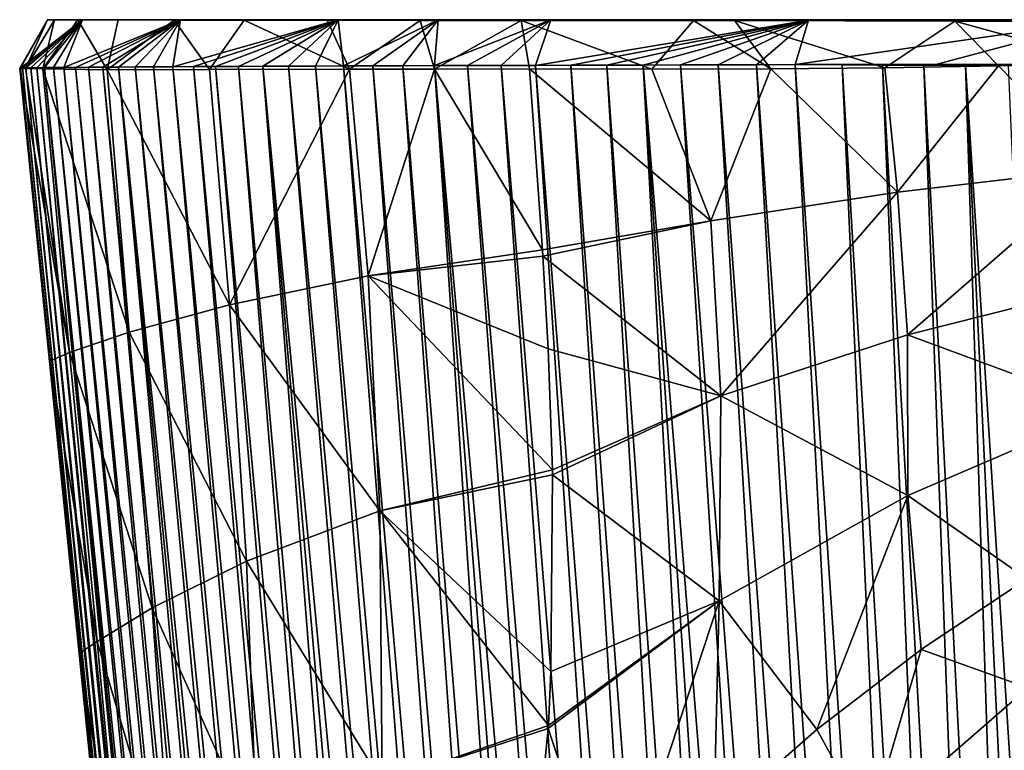
# Model space of a CAD drawing. Units: millimetres. Extents: x -200 to 110, y -111 to 131.
# Drawn here: x -26 to -11, y -26 to -14 of the extents above; entities that cross this region are included whole.
import ezdxf

# ---------------------------------------------------------------- set-up
doc = ezdxf.new("R2010")
doc.units = ezdxf.units.MM
doc.header["$LTSCALE"] = 65.185185
for name, color, linetype in [('272', 7, 'CONTINUOUS'), ('287', 7, 'CONTINUOUS'), ('289', 7, 'CONTINUOUS'), ('290', 7, 'CONTINUOUS'), ('291', 7, 'CONTINUOUS'), ('292', 7, 'CONTINUOUS'), ('300', 7, 'CONTINUOUS'), ('306', 7, 'CONTINUOUS')]:
    doc.layers.add(name, color=color, linetype=linetype)

msp = doc.modelspace()

# ---------------------------------------------------------------- linework, layer by layer
at = {"layer": '272', "color": 7, "linetype": 'Continuous'}
for points in [[(-26.001, -14.503, -0.187), (-25.896, -14.503, 2.34), (-25.97, -14.501, -0.192), (-26.001, -14.503, -0.187)], [(-25.97, -14.501, -0.192), (-25.896, -14.503, 2.34), (-25.949, -14.5, -0.163), (-25.97, -14.501, -0.192)], [(-25.949, -14.5, -0.163), (-25.896, -14.503, 2.34), (-25.583, -14.5, 4.334), (-25.949, -14.5, -0.163)], [(-25.896, -14.503, 2.34), (-25.541, -14.503, 4.876), (-25.583, -14.5, 4.334), (-25.896, -14.503, 2.34)], [(-25.583, -14.5, 4.334), (-25.541, -14.503, 4.876), (-25.093, -14.5, 6.579), (-25.583, -14.5, 4.334)], [(-25.541, -14.503, 4.876), (-24.929, -14.504, 7.395), (-25.093, -14.5, 6.579), (-25.541, -14.503, 4.876)], [(-25.093, -14.5, 6.579), (-24.929, -14.504, 7.395), (-24.404, -14.5, 8.785), (-25.093, -14.5, 6.579)], [(-24.929, -14.504, 7.395), (-24.078, -14.505, 9.818), (-24.404, -14.5, 8.785), (-24.929, -14.504, 7.395)], [(-24.404, -14.5, 8.785), (-24.078, -14.505, 9.818), (-23.521, -14.5, 10.917), (-24.404, -14.5, 8.785)], [(-24.078, -14.505, 9.818), (-23.009, -14.507, 12.115), (-23.521, -14.5, 10.917), (-24.078, -14.505, 9.818)], [(-23.521, -14.5, 10.917), (-23.009, -14.507, 12.115), (-22.445, -14.5, 12.969), (-23.521, -14.5, 10.917)], [(-23.009, -14.507, 12.115), (-21.751, -14.508, 14.253), (-22.445, -14.5, 12.969), (-23.009, -14.507, 12.115)], [(-22.445, -14.5, 12.969), (-21.751, -14.508, 14.253), (-21.173, -14.5, 14.936), (-22.445, -14.5, 12.969)], [(-21.751, -14.508, 14.253), (-20.336, -14.51, 16.209), (-21.173, -14.5, 14.936), (-21.751, -14.508, 14.253)], [(-21.173, -14.5, 14.936), (-20.336, -14.51, 16.209), (-19.731, -14.5, 16.786), (-21.173, -14.5, 14.936)], [(-20.336, -14.51, 16.209), (-18.799, -14.512, 17.972), (-19.731, -14.5, 16.786), (-20.336, -14.51, 16.209)], [(-19.731, -14.5, 16.786), (-18.799, -14.512, 17.972), (-18.141, -14.5, 18.484), (-19.731, -14.5, 16.786)], [(-18.799, -14.512, 17.972), (-16.178, -14.514, 20.364), (-18.141, -14.5, 18.484), (-18.799, -14.512, 17.972)], [(-18.141, -14.5, 18.484), (-16.178, -14.514, 20.364), (-16.412, -14.5, 20.029), (-18.141, -14.5, 18.484)], [(-16.412, -14.5, 20.029), (-16.178, -14.514, 20.364), (-14.553, -14.5, 21.407), (-16.412, -14.5, 20.029)], [(-16.178, -14.514, 20.364), (-12.567, -14.514, 22.749), (-14.553, -14.5, 21.407), (-16.178, -14.514, 20.364)], [(-12.567, -14.514, 22.749), (-16.178, -14.514, 20.364), (-15.553, -14.514, 20.846), (-12.567, -14.514, 22.749)], [(-12.198, -14.52, 22.974), (-12.567, -14.514, 22.749), (-15.553, -14.514, 20.846), (-12.198, -14.52, 22.974)], [(-14.553, -14.5, 21.407), (-12.567, -14.514, 22.749), (-12.575, -14.5, 22.616), (-14.553, -14.5, 21.407)], [(-12.575, -14.5, 22.616), (-12.567, -14.514, 22.749), (-10.469, -14.5, 23.652), (-12.575, -14.5, 22.616)], [(-12.567, -14.514, 22.749), (-8.58, -14.514, 24.521), (-10.469, -14.5, 23.652), (-12.567, -14.514, 22.749)], [(-8.58, -14.514, 24.521), (-12.567, -14.514, 22.749), (-12.198, -14.52, 22.974), (-8.58, -14.514, 24.521)], [(-8.346, -14.522, 24.637), (-8.58, -14.514, 24.521), (-12.198, -14.52, 22.974), (-8.346, -14.522, 24.637)]]:
    msp.add_3dface(points, dxfattribs=at)
at = {"layer": '287', "color": 7, "linetype": 'Continuous'}
for points in [[(-26.426, -15.238, 0.028), (-26.416, -15.237, -0.718), (-25.973, -19.694, 1.385), (-26.426, -15.238, 0.028)], [(-26.384, -15.235, -1.463), (-22.79, -50.815, 9.861), (-26.416, -15.237, -0.718), (-26.384, -15.235, -1.463)], [(-22.799, -50.92, 10.402), (-22.791, -51.028, 10.945), (-26.416, -15.237, -0.718), (-22.799, -50.92, 10.402)], [(-26.416, -15.237, -0.718), (-22.791, -51.028, 10.945), (-23.251, -46.526, 9.571), (-26.416, -15.237, -0.718)], [(-22.79, -50.815, 9.861), (-22.799, -50.92, 10.402), (-26.416, -15.237, -0.718), (-22.79, -50.815, 9.861)], [(-25.973, -19.694, 1.385), (-26.416, -15.237, -0.718), (-25.522, -24.143, 2.743), (-25.973, -19.694, 1.385)], [(-25.522, -24.143, 2.743), (-26.416, -15.237, -0.718), (-25.069, -28.602, 4.103), (-25.522, -24.143, 2.743)], [(-25.069, -28.602, 4.103), (-26.416, -15.237, -0.718), (-24.619, -33.039, 5.457), (-25.069, -28.602, 4.103)], [(-24.619, -33.039, 5.457), (-26.416, -15.237, -0.718), (-24.164, -37.523, 6.825), (-24.619, -33.039, 5.457)], [(-24.164, -37.523, 6.825), (-26.416, -15.237, -0.718), (-23.707, -42.03, 8.199), (-24.164, -37.523, 6.825)], [(-23.707, -42.03, 8.199), (-26.416, -15.237, -0.718), (-23.251, -46.526, 9.571), (-23.707, -42.03, 8.199)], [(-26.331, -15.234, -2.207), (-22.768, -50.709, 9.319), (-26.384, -15.235, -1.463), (-26.331, -15.234, -2.207)], [(-22.768, -50.709, 9.319), (-22.79, -50.815, 9.861), (-26.384, -15.235, -1.463), (-22.768, -50.709, 9.319)], [(-26.258, -15.232, -2.95), (-22.732, -50.604, 8.778), (-26.331, -15.234, -2.207), (-26.258, -15.232, -2.95)], [(-22.732, -50.604, 8.778), (-22.768, -50.709, 9.319), (-26.331, -15.234, -2.207), (-22.732, -50.604, 8.778)], [(-26.163, -15.231, -3.689), (-22.683, -50.499, 8.237), (-26.258, -15.232, -2.95), (-26.163, -15.231, -3.689)], [(-22.683, -50.499, 8.237), (-22.732, -50.604, 8.778), (-26.258, -15.232, -2.95), (-22.683, -50.499, 8.237)], [(-26.048, -15.229, -4.426), (-22.62, -50.394, 7.698), (-26.163, -15.231, -3.689), (-26.048, -15.229, -4.426)], [(-22.62, -50.394, 7.698), (-22.683, -50.499, 8.237), (-26.163, -15.231, -3.689), (-22.62, -50.394, 7.698)], [(-25.912, -15.228, -5.159), (-22.453, -50.186, 6.623), (-26.048, -15.229, -4.426), (-25.912, -15.228, -5.159)], [(-22.453, -50.186, 6.623), (-22.544, -50.29, 7.16), (-26.048, -15.229, -4.426), (-22.453, -50.186, 6.623)], [(-22.544, -50.29, 7.16), (-22.62, -50.394, 7.698), (-26.048, -15.229, -4.426), (-22.544, -50.29, 7.16)], [(-25.755, -15.226, -5.888), (-22.35, -50.082, 6.089), (-25.912, -15.228, -5.159), (-25.755, -15.226, -5.888)], [(-22.35, -50.082, 6.089), (-22.453, -50.186, 6.623), (-25.912, -15.228, -5.159), (-22.35, -50.082, 6.089)], [(-25.578, -15.225, -6.612), (-22.233, -49.979, 5.557), (-25.755, -15.226, -5.888), (-25.578, -15.225, -6.612)], [(-22.233, -49.979, 5.557), (-22.35, -50.082, 6.089), (-25.755, -15.226, -5.888), (-22.233, -49.979, 5.557)], [(-25.38, -15.223, -7.331), (-22.103, -49.876, 5.028), (-25.578, -15.225, -6.612), (-25.38, -15.223, -7.331)], [(-22.103, -49.876, 5.028), (-22.233, -49.979, 5.557), (-25.578, -15.225, -6.612), (-22.103, -49.876, 5.028)], [(-25.162, -15.222, -8.043), (-21.959, -49.774, 4.502), (-25.38, -15.223, -7.331), (-25.162, -15.222, -8.043)], [(-21.959, -49.774, 4.502), (-22.103, -49.876, 5.028), (-25.38, -15.223, -7.331), (-21.959, -49.774, 4.502)], [(-24.925, -15.22, -8.748), (-21.802, -49.673, 3.98), (-25.162, -15.222, -8.043), (-24.925, -15.22, -8.748)], [(-21.802, -49.673, 3.98), (-21.959, -49.774, 4.502), (-25.162, -15.222, -8.043), (-21.802, -49.673, 3.98)], [(-24.668, -15.219, -9.446), (-21.448, -49.474, 2.945), (-24.925, -15.22, -8.748), (-24.668, -15.219, -9.446)], [(-21.448, -49.474, 2.945), (-21.632, -49.573, 3.461), (-24.925, -15.22, -8.748), (-21.448, -49.474, 2.945)], [(-21.632, -49.573, 3.461), (-21.802, -49.673, 3.98), (-24.925, -15.22, -8.748), (-21.632, -49.573, 3.461)], [(-24.392, -15.217, -10.135), (-21.251, -49.376, 2.434), (-24.668, -15.219, -9.446), (-24.392, -15.217, -10.135)], [(-21.251, -49.376, 2.434), (-21.448, -49.474, 2.945), (-24.668, -15.219, -9.446), (-21.251, -49.376, 2.434)], [(-24.097, -15.215, -10.816), (-21.042, -49.279, 1.928), (-24.392, -15.217, -10.135), (-24.097, -15.215, -10.816)], [(-21.042, -49.279, 1.928), (-21.251, -49.376, 2.434), (-24.392, -15.217, -10.135), (-21.042, -49.279, 1.928)], [(-23.783, -15.214, -11.489), (-20.819, -49.183, 1.426), (-24.097, -15.215, -10.816), (-23.783, -15.214, -11.489)], [(-20.819, -49.183, 1.426), (-21.042, -49.279, 1.928), (-24.097, -15.215, -10.816), (-20.819, -49.183, 1.426)], [(-23.449, -15.212, -12.153), (-20.583, -49.089, 0.929), (-23.783, -15.214, -11.489), (-23.449, -15.212, -12.153)], [(-20.583, -49.089, 0.929), (-20.819, -49.183, 1.426), (-23.783, -15.214, -11.489), (-20.583, -49.089, 0.929)], [(-23.096, -15.211, -12.809), (-20.334, -48.996, 0.438), (-23.449, -15.212, -12.153), (-23.096, -15.211, -12.809)], [(-20.334, -48.996, 0.438), (-20.583, -49.089, 0.929), (-23.449, -15.212, -12.153), (-20.334, -48.996, 0.438)], [(-22.725, -15.209, -13.455), (-20.073, -48.905, -0.047), (-23.096, -15.211, -12.809), (-22.725, -15.209, -13.455)], [(-20.073, -48.905, -0.047), (-20.334, -48.996, 0.438), (-23.096, -15.211, -12.809), (-20.073, -48.905, -0.047)], [(-22.335, -15.207, -14.092), (-19.513, -48.725, -0.999), (-22.725, -15.209, -13.455), (-22.335, -15.207, -14.092)], [(-19.513, -48.725, -0.999), (-19.799, -48.814, -0.526), (-22.725, -15.209, -13.455), (-19.513, -48.725, -0.999)], [(-19.799, -48.814, -0.526), (-20.073, -48.905, -0.047), (-22.725, -15.209, -13.455), (-19.799, -48.814, -0.526)], [(-21.926, -15.206, -14.717), (-19.215, -48.637, -1.465), (-22.335, -15.207, -14.092), (-21.926, -15.206, -14.717)], [(-19.215, -48.637, -1.465), (-19.513, -48.725, -0.999), (-22.335, -15.207, -14.092), (-19.215, -48.637, -1.465)], [(-21.5, -15.204, -15.331), (-18.904, -48.551, -1.924), (-21.926, -15.206, -14.717), (-21.5, -15.204, -15.331)], [(-18.904, -48.551, -1.924), (-19.215, -48.637, -1.465), (-21.926, -15.206, -14.717), (-18.904, -48.551, -1.924)], [(-21.056, -15.203, -15.934), (-18.582, -48.465, -2.376), (-21.5, -15.204, -15.331), (-21.056, -15.203, -15.934)], [(-18.582, -48.465, -2.376), (-18.904, -48.551, -1.924), (-21.5, -15.204, -15.331), (-18.582, -48.465, -2.376)], [(-20.595, -15.201, -16.525), (-18.248, -48.382, -2.821), (-21.056, -15.203, -15.934), (-20.595, -15.201, -16.525)], [(-18.248, -48.382, -2.821), (-18.582, -48.465, -2.376), (-21.056, -15.203, -15.934), (-18.248, -48.382, -2.821)], [(-20.114, -15.199, -17.105), (-17.902, -48.3, -3.257), (-20.595, -15.201, -16.525), (-20.114, -15.199, -17.105)], [(-17.902, -48.3, -3.257), (-18.248, -48.382, -2.821), (-20.595, -15.201, -16.525), (-17.902, -48.3, -3.257)], [(-19.616, -15.198, -17.672), (-17.177, -48.141, -4.105), (-20.114, -15.199, -17.105), (-19.616, -15.198, -17.672)], [(-17.177, -48.141, -4.105), (-17.545, -48.219, -3.685), (-20.114, -15.199, -17.105), (-17.177, -48.141, -4.105)], [(-17.545, -48.219, -3.685), (-17.902, -48.3, -3.257), (-20.114, -15.199, -17.105), (-17.545, -48.219, -3.685)], [(-19.103, -15.196, -18.224), (-16.798, -48.064, -4.515), (-19.616, -15.198, -17.672), (-19.103, -15.196, -18.224)], [(-16.798, -48.064, -4.515), (-17.177, -48.141, -4.105), (-19.616, -15.198, -17.672), (-16.798, -48.064, -4.515)], [(-18.578, -15.195, -18.759), (-16.409, -47.989, -4.916), (-19.103, -15.196, -18.224), (-18.578, -15.195, -18.759)], [(-16.409, -47.989, -4.916), (-16.798, -48.064, -4.515), (-19.103, -15.196, -18.224), (-16.409, -47.989, -4.916)], [(-18.041, -15.193, -19.274), (-16.01, -47.916, -5.308), (-18.578, -15.195, -18.759), (-18.041, -15.193, -19.274)], [(-16.01, -47.916, -5.308), (-16.409, -47.989, -4.916), (-18.578, -15.195, -18.759), (-16.01, -47.916, -5.308)], [(-17.496, -15.192, -19.769), (-15.601, -47.845, -5.689), (-18.041, -15.193, -19.274), (-17.496, -15.192, -19.769)], [(-15.601, -47.845, -5.689), (-16.01, -47.916, -5.308), (-18.041, -15.193, -19.274), (-15.601, -47.845, -5.689)], [(-16.94, -15.19, -20.246), (-15.182, -47.776, -6.061), (-17.496, -15.192, -19.769), (-16.94, -15.19, -20.246)], [(-15.182, -47.776, -6.061), (-15.601, -47.845, -5.689), (-17.496, -15.192, -19.769), (-15.182, -47.776, -6.061)], [(-16.375, -15.189, -20.705), (-14.316, -47.645, -6.773), (-16.94, -15.19, -20.246), (-16.375, -15.189, -20.705)], [(-14.316, -47.645, -6.773), (-14.754, -47.709, -6.422), (-16.94, -15.19, -20.246), (-14.316, -47.645, -6.773)], [(-14.754, -47.709, -6.422), (-15.182, -47.776, -6.061), (-16.94, -15.19, -20.246), (-14.754, -47.709, -6.422)], [(-15.801, -15.187, -21.145), (-13.869, -47.582, -7.113), (-16.375, -15.189, -20.705), (-15.801, -15.187, -21.145)], [(-13.869, -47.582, -7.113), (-14.316, -47.645, -6.773), (-16.375, -15.189, -20.705), (-13.869, -47.582, -7.113)], [(-15.219, -15.186, -21.567), (-13.413, -47.521, -7.443), (-15.801, -15.187, -21.145), (-15.219, -15.186, -21.567)], [(-13.413, -47.521, -7.443), (-13.869, -47.582, -7.113), (-15.801, -15.187, -21.145), (-13.413, -47.521, -7.443)], [(-14.628, -15.184, -21.971), (-12.948, -47.462, -7.761), (-15.219, -15.186, -21.567), (-14.628, -15.184, -21.971)], [(-12.948, -47.462, -7.761), (-13.413, -47.521, -7.443), (-15.219, -15.186, -21.567), (-12.948, -47.462, -7.761)], [(-12.475, -47.406, -8.069), (-12.948, -47.462, -7.761), (-14.628, -15.184, -21.971), (-12.475, -47.406, -8.069)], [(-13.913, -15.188, -22.428), (-12.475, -47.406, -8.069), (-14.628, -15.184, -21.971), (-13.913, -15.188, -22.428)], [(-11.994, -47.351, -8.365), (-12.475, -47.406, -8.069), (-13.913, -15.188, -22.428), (-11.994, -47.351, -8.365)], [(-13.3, -15.19, -22.795), (-11.994, -47.351, -8.365), (-13.913, -15.188, -22.428), (-13.3, -15.19, -22.795)], [(-11.505, -47.299, -8.65), (-11.994, -47.351, -8.365), (-13.3, -15.19, -22.795), (-11.505, -47.299, -8.65)], [(-12.674, -15.192, -23.147), (-11.505, -47.299, -8.65), (-13.3, -15.19, -22.795), (-12.674, -15.192, -23.147)], [(-11.009, -47.249, -8.922), (-11.505, -47.299, -8.65), (-12.674, -15.192, -23.147), (-11.009, -47.249, -8.922)], [(-12.037, -15.194, -23.482), (-11.009, -47.249, -8.922), (-12.674, -15.192, -23.147), (-12.037, -15.194, -23.482)], [(-9.995, -47.157, -9.431), (-10.506, -47.202, -9.183), (-12.037, -15.194, -23.482), (-9.995, -47.157, -9.431)], [(-11.388, -15.196, -23.801), (-9.995, -47.157, -9.431), (-12.037, -15.194, -23.482), (-11.388, -15.196, -23.801)], [(-10.506, -47.202, -9.183), (-11.009, -47.249, -8.922), (-12.037, -15.194, -23.482), (-10.506, -47.202, -9.183)]]:
    msp.add_3dface(points, dxfattribs=at)
at = {"layer": '289', "color": 7, "linetype": 'Continuous'}
for points in [[(-26.001, -14.503, -0.187), (-25.97, -14.501, -0.192), (-25.949, -14.5, -0.163), (-26.001, -14.503, -0.187)], [(-26.001, -14.503, -0.187), (-25.949, -14.5, -0.163), (-25.418, -14.5, -5.212), (-26.001, -14.503, -0.187)], [(-25.471, -14.503, -5.225), (-26.001, -14.503, -0.187), (-25.418, -14.5, -5.212), (-25.471, -14.503, -5.225)], [(-23.978, -14.503, -10.057), (-25.471, -14.503, -5.225), (-23.927, -14.5, -10.048), (-23.978, -14.503, -10.057)], [(-23.927, -14.5, -10.048), (-25.471, -14.503, -5.225), (-25.418, -14.5, -5.212), (-23.927, -14.5, -10.048)], [(-21.58, -14.503, -14.505), (-23.978, -14.503, -10.057), (-23.927, -14.5, -10.048), (-21.58, -14.503, -14.505)], [(-21.527, -14.5, -14.485), (-21.58, -14.503, -14.505), (-23.927, -14.5, -10.048), (-21.527, -14.5, -14.485)], [(-20.061, -14.504, -16.542), (-21.58, -14.503, -14.505), (-21.527, -14.5, -14.485), (-20.061, -14.504, -16.542)], [(-18.301, -14.5, -18.381), (-20.061, -14.504, -16.542), (-21.527, -14.5, -14.485), (-18.301, -14.5, -18.381)], [(-18.346, -14.504, -18.427), (-20.061, -14.504, -16.542), (-18.301, -14.5, -18.381), (-18.346, -14.504, -18.427)], [(-14.427, -14.506, -21.634), (-18.346, -14.504, -18.427), (-16.415, -14.5, -20.078), (-14.427, -14.506, -21.634)], [(-16.415, -14.5, -20.078), (-18.346, -14.504, -18.427), (-18.301, -14.5, -18.381), (-16.415, -14.5, -20.078)], [(-14.367, -14.5, -21.585), (-14.427, -14.506, -21.634), (-16.415, -14.5, -20.078), (-14.367, -14.5, -21.585)], [(-9.961, -14.507, -24.021), (-14.427, -14.506, -21.634), (-12.188, -14.5, -22.882), (-9.961, -14.507, -24.021)], [(-12.188, -14.5, -22.882), (-14.427, -14.506, -21.634), (-14.367, -14.5, -21.585), (-12.188, -14.5, -22.882)], [(-9.886, -14.5, -23.963), (-9.961, -14.507, -24.021), (-12.188, -14.5, -22.882), (-9.886, -14.5, -23.963)], [(-13.913, -15.188, -22.428), (-14.628, -15.184, -21.971), (-12.49, -15.18, -23.25), (-13.913, -15.188, -22.428)], [(-13.3, -15.19, -22.795), (-13.913, -15.188, -22.428), (-12.49, -15.18, -23.25), (-13.3, -15.19, -22.795)], [(-12.674, -15.192, -23.147), (-13.3, -15.19, -22.795), (-12.49, -15.18, -23.25), (-12.674, -15.192, -23.147)], [(-12.037, -15.194, -23.482), (-12.674, -15.192, -23.147), (-12.49, -15.18, -23.25), (-12.037, -15.194, -23.482)], [(-10.177, -15.176, -24.349), (-12.037, -15.194, -23.482), (-12.49, -15.18, -23.25), (-10.177, -15.176, -24.349)], [(-11.388, -15.196, -23.801), (-12.037, -15.194, -23.482), (-10.177, -15.176, -24.349), (-11.388, -15.196, -23.801)]]:
    msp.add_3dface(points, dxfattribs=at)
at = {"layer": '290', "color": 7, "linetype": 'Continuous'}
for points in [[(-26.426, -15.238, 0.028), (-25.973, -19.694, 1.385), (-25.671, -19.563, 5.319), (-26.426, -15.238, 0.028)], [(-26.336, -15.241, 2.207), (-26.426, -15.238, 0.028), (-25.671, -19.563, 5.319), (-26.336, -15.241, 2.207)], [(-26.075, -15.246, 4.322), (-26.336, -15.241, 2.207), (-25.671, -19.563, 5.319), (-26.075, -15.246, 4.322)], [(-25.097, -15.262, 8.319), (-26.075, -15.246, 4.322), (-24.76, -19.256, 9.123), (-25.097, -15.262, 8.319)], [(-24.76, -19.256, 9.123), (-26.075, -15.246, 4.322), (-25.671, -19.563, 5.319), (-24.76, -19.256, 9.123)], [(-23.541, -15.259, 12.033), (-25.097, -15.262, 8.319), (-23.233, -18.84, 12.728), (-23.541, -15.259, 12.033)], [(-23.233, -18.84, 12.728), (-25.097, -15.262, 8.319), (-24.76, -19.256, 9.123), (-23.233, -18.84, 12.728)], [(-21.407, -15.255, 15.512), (-23.541, -15.259, 12.033), (-23.233, -18.84, 12.728), (-21.407, -15.255, 15.512)], [(-21.125, -18.398, 16.096), (-21.407, -15.255, 15.512), (-23.233, -18.84, 12.728), (-21.125, -18.398, 16.096)], [(-20.114, -15.252, 17.152), (-21.407, -15.255, 15.512), (-21.125, -18.398, 16.096), (-20.114, -15.252, 17.152)], [(-18.473, -18.003, 19.165), (-20.114, -15.252, 17.152), (-21.125, -18.398, 16.096), (-18.473, -18.003, 19.165)], [(-18.673, -15.247, 18.706), (-20.114, -15.252, 17.152), (-18.473, -18.003, 19.165), (-18.673, -15.247, 18.706)], [(-18.473, -18.003, 19.165), (-21.125, -18.398, 16.096), (-18.467, -18.098, 19.175), (-18.473, -18.003, 19.165)], [(-18.467, -18.098, 19.175), (-21.125, -18.398, 16.096), (-18.386, -19.506, 19.309), (-18.467, -18.098, 19.175)], [(-21.125, -18.398, 16.096), (-23.233, -18.84, 12.728), (-20.945, -21.972, 16.338), (-21.125, -18.398, 16.096)], [(-18.386, -19.506, 19.309), (-21.125, -18.398, 16.096), (-18.32, -21.35, 19.477), (-18.386, -19.506, 19.309)], [(-18.32, -21.35, 19.477), (-21.125, -18.398, 16.096), (-20.945, -21.972, 16.338), (-18.32, -21.35, 19.477)], [(-23.233, -18.84, 12.728), (-24.76, -19.256, 9.123), (-22.978, -22.738, 13.082), (-23.233, -18.84, 12.728)], [(-20.945, -21.972, 16.338), (-23.233, -18.84, 12.728), (-22.978, -22.738, 13.082), (-20.945, -21.972, 16.338)], [(-24.76, -19.256, 9.123), (-25.671, -19.563, 5.319), (-24.41, -23.449, 9.741), (-24.76, -19.256, 9.123)], [(-22.978, -22.738, 13.082), (-24.76, -19.256, 9.123), (-24.41, -23.449, 9.741), (-22.978, -22.738, 13.082)], [(-25.671, -19.563, 5.319), (-25.973, -19.694, 1.385), (-25.247, -23.96, 6.292), (-25.671, -19.563, 5.319)], [(-24.41, -23.449, 9.741), (-25.671, -19.563, 5.319), (-25.247, -23.96, 6.292), (-24.41, -23.449, 9.741)], [(-25.973, -19.694, 1.385), (-25.522, -24.143, 2.743), (-25.247, -23.96, 6.292), (-25.973, -19.694, 1.385)], [(-18.32, -21.35, 19.477), (-20.945, -21.972, 16.338), (-18.319, -21.425, 19.485), (-18.32, -21.35, 19.477)], [(-18.319, -21.425, 19.485), (-20.945, -21.972, 16.338), (-18.344, -24.418, 19.859), (-18.319, -21.425, 19.485)], [(-20.945, -21.972, 16.338), (-22.978, -22.738, 13.082), (-20.912, -26.105, 16.732), (-20.945, -21.972, 16.338)], [(-18.344, -24.418, 19.859), (-20.945, -21.972, 16.338), (-18.382, -25.239, 19.987), (-18.344, -24.418, 19.859)], [(-18.382, -25.239, 19.987), (-20.945, -21.972, 16.338), (-20.912, -26.105, 16.732), (-18.382, -25.239, 19.987)], [(-22.978, -22.738, 13.082), (-24.41, -23.449, 9.741), (-22.813, -27.013, 13.504), (-22.978, -22.738, 13.082)], [(-20.912, -26.105, 16.732), (-22.978, -22.738, 13.082), (-22.813, -27.013, 13.504), (-20.912, -26.105, 16.732)], [(-24.41, -23.449, 9.741), (-25.247, -23.96, 6.292), (-24.101, -27.834, 10.346), (-24.41, -23.449, 9.741)], [(-22.813, -27.013, 13.504), (-24.41, -23.449, 9.741), (-24.101, -27.834, 10.346), (-22.813, -27.013, 13.504)], [(-25.247, -23.96, 6.292), (-25.522, -24.143, 2.743), (-24.831, -28.414, 7.218), (-25.247, -23.96, 6.292)], [(-24.101, -27.834, 10.346), (-25.247, -23.96, 6.292), (-24.831, -28.414, 7.218), (-24.101, -27.834, 10.346)], [(-25.522, -24.143, 2.743), (-25.069, -28.602, 4.103), (-24.831, -28.414, 7.218), (-25.522, -24.143, 2.743)], [(-18.382, -25.239, 19.987), (-20.912, -26.105, 16.732), (-18.385, -25.286, 19.995), (-18.382, -25.239, 19.987)], [(-18.385, -25.286, 19.995), (-20.912, -26.105, 16.732), (-18.846, -29.986, 20.821), (-18.385, -25.286, 19.995)]]:
    msp.add_3dface(points, dxfattribs=at)
at = {"layer": '291', "color": 7, "linetype": 'Continuous'}
for points in [[(-18.673, -15.247, 18.706), (-18.473, -18.003, 19.165), (-15.912, -17.56, 21.407), (-18.673, -15.247, 18.706)], [(-16.807, -15.253, 20.404), (-18.673, -15.247, 18.706), (-15.912, -17.56, 21.407), (-16.807, -15.253, 20.404)], [(-15.001, -15.249, 21.763), (-16.807, -15.253, 20.404), (-15.912, -17.56, 21.407), (-15.001, -15.249, 21.763)], [(-13.071, -17.122, 23.276), (-15.001, -15.249, 21.763), (-15.912, -17.56, 21.407), (-13.071, -17.122, 23.276)], [(-13.263, -15.232, 22.853), (-15.001, -15.249, 21.763), (-13.071, -17.122, 23.276), (-13.263, -15.232, 22.853)], [(-11.536, -15.201, 23.752), (-13.263, -15.232, 22.853), (-13.071, -17.122, 23.276), (-11.536, -15.201, 23.752)], [(-10.01, -16.762, 24.733), (-11.536, -15.201, 23.752), (-13.071, -17.122, 23.276), (-10.01, -16.762, 24.733)], [(-9.752, -15.196, 24.534), (-11.536, -15.201, 23.752), (-10.01, -16.762, 24.733), (-9.752, -15.196, 24.534)], [(-10.01, -16.762, 24.733), (-13.071, -17.122, 23.276), (-12.922, -19.295, 23.737), (-10.01, -16.762, 24.733)], [(-9.884, -18.53, 25.216), (-10.01, -16.762, 24.733), (-12.922, -19.295, 23.737), (-9.884, -18.53, 25.216)], [(-13.071, -17.122, 23.276), (-15.912, -17.56, 21.407), (-15.76, -20.222, 21.797), (-13.071, -17.122, 23.276)], [(-12.922, -19.295, 23.737), (-13.071, -17.122, 23.276), (-15.76, -20.222, 21.797), (-12.922, -19.295, 23.737)], [(-18.473, -18.003, 19.165), (-18.467, -18.098, 19.175), (-15.912, -17.56, 21.407), (-18.473, -18.003, 19.165)], [(-15.912, -17.56, 21.407), (-18.467, -18.098, 19.175), (-15.76, -20.222, 21.797), (-15.912, -17.56, 21.407)], [(-18.467, -18.098, 19.175), (-18.386, -19.506, 19.309), (-15.76, -20.222, 21.797), (-18.467, -18.098, 19.175)], [(-9.884, -18.53, 25.216), (-12.922, -19.295, 23.737), (-9.863, -20.424, 25.83), (-9.884, -18.53, 25.216)], [(-12.922, -19.295, 23.737), (-15.76, -20.222, 21.797), (-12.914, -21.74, 24.326), (-12.922, -19.295, 23.737)], [(-9.863, -20.424, 25.83), (-12.922, -19.295, 23.737), (-12.914, -21.74, 24.326), (-9.863, -20.424, 25.83)], [(-18.386, -19.506, 19.309), (-18.32, -21.35, 19.477), (-15.76, -20.222, 21.797), (-18.386, -19.506, 19.309)], [(-18.32, -21.35, 19.477), (-18.319, -21.425, 19.485), (-15.76, -20.222, 21.797), (-18.32, -21.35, 19.477)], [(-15.76, -20.222, 21.797), (-18.319, -21.425, 19.485), (-15.787, -23.342, 22.338), (-15.76, -20.222, 21.797)], [(-12.914, -21.74, 24.326), (-15.76, -20.222, 21.797), (-15.787, -23.342, 22.338), (-12.914, -21.74, 24.326)], [(-9.863, -20.424, 25.83), (-12.914, -21.74, 24.326), (-11.106, -23.008, 26.164), (-9.863, -20.424, 25.83)], [(-18.319, -21.425, 19.485), (-18.344, -24.418, 19.859), (-15.787, -23.342, 22.338), (-18.319, -21.425, 19.485)], [(-12.914, -21.74, 24.326), (-15.787, -23.342, 22.338), (-14.3, -25.299, 24.446), (-12.914, -21.74, 24.326)], [(-12.714, -24.082, 25.377), (-12.914, -21.74, 24.326), (-14.3, -25.299, 24.446), (-12.714, -24.082, 25.377)], [(-11.106, -23.008, 26.164), (-12.914, -21.74, 24.326), (-12.714, -24.082, 25.377), (-11.106, -23.008, 26.164)], [(-18.382, -25.239, 19.987), (-18.385, -25.286, 19.995), (-15.787, -23.342, 22.338), (-18.382, -25.239, 19.987)], [(-15.787, -23.342, 22.338), (-18.385, -25.286, 19.995), (-17.396, -28.245, 22.143), (-15.787, -23.342, 22.338)], [(-18.344, -24.418, 19.859), (-18.382, -25.239, 19.987), (-15.787, -23.342, 22.338), (-18.344, -24.418, 19.859)], [(-15.865, -26.681, 23.365), (-15.787, -23.342, 22.338), (-17.396, -28.245, 22.143), (-15.865, -26.681, 23.365)], [(-14.3, -25.299, 24.446), (-15.787, -23.342, 22.338), (-15.865, -26.681, 23.365), (-14.3, -25.299, 24.446)], [(-18.385, -25.286, 19.995), (-18.846, -29.986, 20.821), (-17.396, -28.245, 22.143), (-18.385, -25.286, 19.995)]]:
    msp.add_3dface(points, dxfattribs=at)
at = {"layer": '292', "color": 7, "linetype": 'Continuous'}
for points in [[(-11.106, -23.008, 26.164), (-12.714, -24.082, 25.377), (-11.091, -24.668, 27.319), (-11.106, -23.008, 26.164)], [(-12.714, -24.082, 25.377), (-14.3, -25.299, 24.446), (-13.495, -26.762, 26.25), (-12.714, -24.082, 25.377)], [(-12.714, -24.082, 25.377), (-13.495, -26.762, 26.25), (-11.091, -24.668, 27.319), (-12.714, -24.082, 25.377)], [(-13.495, -26.762, 26.25), (-11.07, -25.669, 28.59), (-11.091, -24.668, 27.319), (-13.495, -26.762, 26.25)], [(-14.3, -25.299, 24.446), (-15.865, -26.681, 23.365), (-13.495, -26.762, 26.25), (-14.3, -25.299, 24.446)]]:
    msp.add_3dface(points, dxfattribs=at)
at = {"layer": '300', "color": 1, "linetype": 'Continuous'}
for points in [[(-25.949, -14.5, -0.163), (-25.583, -14.5, 4.334), (-25.418, -14.5, -5.212), (-25.949, -14.5, -0.163)], [(-25.583, -14.5, 4.334), (-25.093, -14.5, 6.579), (-25.418, -14.5, -5.212), (-25.583, -14.5, 4.334)], [(-25.093, -14.5, 6.579), (-24.404, -14.5, 8.785), (-25.418, -14.5, -5.212), (-25.093, -14.5, 6.579)], [(-24.404, -14.5, 8.785), (-23.927, -14.5, -10.048), (-25.418, -14.5, -5.212), (-24.404, -14.5, 8.785)], [(-24.404, -14.5, 8.785), (-23.521, -14.5, 10.917), (-23.927, -14.5, -10.048), (-24.404, -14.5, 8.785)], [(-23.521, -14.5, 10.917), (-22.445, -14.5, 12.969), (-23.927, -14.5, -10.048), (-23.521, -14.5, 10.917)], [(-22.445, -14.5, 12.969), (-21.527, -14.5, -14.485), (-23.927, -14.5, -10.048), (-22.445, -14.5, 12.969)], [(-22.445, -14.5, 12.969), (-21.173, -14.5, 14.936), (-21.527, -14.5, -14.485), (-22.445, -14.5, 12.969)], [(-21.173, -14.5, 14.936), (-19.731, -14.5, 16.786), (-21.527, -14.5, -14.485), (-21.173, -14.5, 14.936)], [(-19.731, -14.5, 16.786), (-18.301, -14.5, -18.381), (-21.527, -14.5, -14.485), (-19.731, -14.5, 16.786)], [(-19.731, -14.5, 16.786), (-18.141, -14.5, 18.484), (-18.301, -14.5, -18.381), (-19.731, -14.5, 16.786)], [(-18.141, -14.5, 18.484), (-16.415, -14.5, -20.078), (-18.301, -14.5, -18.381), (-18.141, -14.5, 18.484)], [(-18.141, -14.5, 18.484), (-16.412, -14.5, 20.029), (-16.415, -14.5, -20.078), (-18.141, -14.5, 18.484)], [(-16.412, -14.5, 20.029), (-14.553, -14.5, 21.407), (-16.415, -14.5, -20.078), (-16.412, -14.5, 20.029)], [(-14.553, -14.5, 21.407), (-14.367, -14.5, -21.585), (-16.415, -14.5, -20.078), (-14.553, -14.5, 21.407)], [(-14.553, -14.5, 21.407), (-12.575, -14.5, 22.616), (-14.367, -14.5, -21.585), (-14.553, -14.5, 21.407)], [(-12.575, -14.5, 22.616), (-12.188, -14.5, -22.882), (-14.367, -14.5, -21.585), (-12.575, -14.5, 22.616)], [(-12.575, -14.5, 22.616), (-10.469, -14.5, 23.652), (-12.188, -14.5, -22.882), (-12.575, -14.5, 22.616)], [(-10.469, -14.5, 23.652), (-9.886, -14.5, -23.963), (-12.188, -14.5, -22.882), (-10.469, -14.5, 23.652)]]:
    msp.add_3dface(points, dxfattribs=at)
at = {"layer": '306', "color": 7, "linetype": 'Continuous'}
for points in [[(-26.001, -14.503, -0.187), (-26.416, -15.237, -0.718), (-26.426, -15.238, 0.028), (-26.001, -14.503, -0.187)], [(-26.001, -14.503, -0.187), (-26.426, -15.238, 0.028), (-26.336, -15.241, 2.207), (-26.001, -14.503, -0.187)], [(-26.416, -15.237, -0.718), (-26.001, -14.503, -0.187), (-25.471, -14.503, -5.225), (-26.416, -15.237, -0.718)], [(-26.384, -15.235, -1.463), (-26.416, -15.237, -0.718), (-25.471, -14.503, -5.225), (-26.384, -15.235, -1.463)], [(-26.331, -15.234, -2.207), (-26.384, -15.235, -1.463), (-25.471, -14.503, -5.225), (-26.331, -15.234, -2.207)], [(-25.896, -14.503, 2.34), (-26.001, -14.503, -0.187), (-26.336, -15.241, 2.207), (-25.896, -14.503, 2.34)], [(-25.896, -14.503, 2.34), (-26.336, -15.241, 2.207), (-26.075, -15.246, 4.322), (-25.896, -14.503, 2.34)], [(-26.258, -15.232, -2.95), (-26.331, -15.234, -2.207), (-25.471, -14.503, -5.225), (-26.258, -15.232, -2.95)], [(-26.163, -15.231, -3.689), (-26.258, -15.232, -2.95), (-25.471, -14.503, -5.225), (-26.163, -15.231, -3.689)], [(-26.048, -15.229, -4.426), (-26.163, -15.231, -3.689), (-25.471, -14.503, -5.225), (-26.048, -15.229, -4.426)], [(-25.541, -14.503, 4.876), (-25.896, -14.503, 2.34), (-26.075, -15.246, 4.322), (-25.541, -14.503, 4.876)], [(-25.541, -14.503, 4.876), (-26.075, -15.246, 4.322), (-25.097, -15.262, 8.319), (-25.541, -14.503, 4.876)], [(-25.912, -15.228, -5.159), (-26.048, -15.229, -4.426), (-25.471, -14.503, -5.225), (-25.912, -15.228, -5.159)], [(-25.755, -15.226, -5.888), (-25.912, -15.228, -5.159), (-25.471, -14.503, -5.225), (-25.755, -15.226, -5.888)], [(-25.578, -15.225, -6.612), (-25.755, -15.226, -5.888), (-23.978, -14.503, -10.057), (-25.578, -15.225, -6.612)], [(-25.755, -15.226, -5.888), (-25.471, -14.503, -5.225), (-23.978, -14.503, -10.057), (-25.755, -15.226, -5.888)], [(-25.38, -15.223, -7.331), (-25.578, -15.225, -6.612), (-23.978, -14.503, -10.057), (-25.38, -15.223, -7.331)], [(-24.929, -14.504, 7.395), (-25.541, -14.503, 4.876), (-25.097, -15.262, 8.319), (-24.929, -14.504, 7.395)], [(-25.162, -15.222, -8.043), (-25.38, -15.223, -7.331), (-23.978, -14.503, -10.057), (-25.162, -15.222, -8.043)], [(-24.925, -15.22, -8.748), (-25.162, -15.222, -8.043), (-23.978, -14.503, -10.057), (-24.925, -15.22, -8.748)], [(-24.078, -14.505, 9.818), (-24.929, -14.504, 7.395), (-25.097, -15.262, 8.319), (-24.078, -14.505, 9.818)], [(-24.078, -14.505, 9.818), (-25.097, -15.262, 8.319), (-23.541, -15.259, 12.033), (-24.078, -14.505, 9.818)], [(-24.668, -15.219, -9.446), (-24.925, -15.22, -8.748), (-23.978, -14.503, -10.057), (-24.668, -15.219, -9.446)], [(-24.392, -15.217, -10.135), (-24.668, -15.219, -9.446), (-23.978, -14.503, -10.057), (-24.392, -15.217, -10.135)], [(-24.097, -15.215, -10.816), (-24.392, -15.217, -10.135), (-23.978, -14.503, -10.057), (-24.097, -15.215, -10.816)], [(-23.783, -15.214, -11.489), (-24.097, -15.215, -10.816), (-21.58, -14.503, -14.505), (-23.783, -15.214, -11.489)], [(-24.097, -15.215, -10.816), (-23.978, -14.503, -10.057), (-21.58, -14.503, -14.505), (-24.097, -15.215, -10.816)], [(-23.009, -14.507, 12.115), (-24.078, -14.505, 9.818), (-23.541, -15.259, 12.033), (-23.009, -14.507, 12.115)], [(-23.449, -15.212, -12.153), (-23.783, -15.214, -11.489), (-21.58, -14.503, -14.505), (-23.449, -15.212, -12.153)], [(-23.009, -14.507, 12.115), (-23.541, -15.259, 12.033), (-21.407, -15.255, 15.512), (-23.009, -14.507, 12.115)], [(-23.096, -15.211, -12.809), (-23.449, -15.212, -12.153), (-21.58, -14.503, -14.505), (-23.096, -15.211, -12.809)], [(-22.725, -15.209, -13.455), (-23.096, -15.211, -12.809), (-21.58, -14.503, -14.505), (-22.725, -15.209, -13.455)], [(-21.751, -14.508, 14.253), (-23.009, -14.507, 12.115), (-21.407, -15.255, 15.512), (-21.751, -14.508, 14.253)], [(-22.335, -15.207, -14.092), (-22.725, -15.209, -13.455), (-21.58, -14.503, -14.505), (-22.335, -15.207, -14.092)], [(-21.926, -15.206, -14.717), (-22.335, -15.207, -14.092), (-21.58, -14.503, -14.505), (-21.926, -15.206, -14.717)], [(-21.5, -15.204, -15.331), (-21.926, -15.206, -14.717), (-21.58, -14.503, -14.505), (-21.5, -15.204, -15.331)], [(-20.336, -14.51, 16.209), (-21.751, -14.508, 14.253), (-21.407, -15.255, 15.512), (-20.336, -14.51, 16.209)], [(-21.5, -15.204, -15.331), (-21.58, -14.503, -14.505), (-20.061, -14.504, -16.542), (-21.5, -15.204, -15.331)], [(-21.056, -15.203, -15.934), (-21.5, -15.204, -15.331), (-20.061, -14.504, -16.542), (-21.056, -15.203, -15.934)], [(-20.336, -14.51, 16.209), (-21.407, -15.255, 15.512), (-20.114, -15.252, 17.152), (-20.336, -14.51, 16.209)], [(-20.595, -15.201, -16.525), (-21.056, -15.203, -15.934), (-20.061, -14.504, -16.542), (-20.595, -15.201, -16.525)], [(-20.114, -15.199, -17.105), (-20.595, -15.201, -16.525), (-20.061, -14.504, -16.542), (-20.114, -15.199, -17.105)], [(-18.799, -14.512, 17.972), (-20.336, -14.51, 16.209), (-20.114, -15.252, 17.152), (-18.799, -14.512, 17.972)], [(-19.616, -15.198, -17.672), (-20.114, -15.199, -17.105), (-18.346, -14.504, -18.427), (-19.616, -15.198, -17.672)], [(-20.114, -15.199, -17.105), (-20.061, -14.504, -16.542), (-18.346, -14.504, -18.427), (-20.114, -15.199, -17.105)], [(-18.799, -14.512, 17.972), (-20.114, -15.252, 17.152), (-18.673, -15.247, 18.706), (-18.799, -14.512, 17.972)], [(-19.103, -15.196, -18.224), (-19.616, -15.198, -17.672), (-18.346, -14.504, -18.427), (-19.103, -15.196, -18.224)], [(-18.578, -15.195, -18.759), (-19.103, -15.196, -18.224), (-18.346, -14.504, -18.427), (-18.578, -15.195, -18.759)], [(-16.178, -14.514, 20.364), (-18.799, -14.512, 17.972), (-16.807, -15.253, 20.404), (-16.178, -14.514, 20.364)], [(-18.799, -14.512, 17.972), (-18.673, -15.247, 18.706), (-16.807, -15.253, 20.404), (-18.799, -14.512, 17.972)], [(-18.578, -15.195, -18.759), (-18.346, -14.504, -18.427), (-14.427, -14.506, -21.634), (-18.578, -15.195, -18.759)], [(-18.041, -15.193, -19.274), (-18.578, -15.195, -18.759), (-14.427, -14.506, -21.634), (-18.041, -15.193, -19.274)], [(-17.496, -15.192, -19.769), (-18.041, -15.193, -19.274), (-14.427, -14.506, -21.634), (-17.496, -15.192, -19.769)], [(-16.94, -15.19, -20.246), (-17.496, -15.192, -19.769), (-14.427, -14.506, -21.634), (-16.94, -15.19, -20.246)], [(-16.375, -15.189, -20.705), (-16.94, -15.19, -20.246), (-14.427, -14.506, -21.634), (-16.375, -15.189, -20.705)], [(-16.178, -14.514, 20.364), (-16.807, -15.253, 20.404), (-15.001, -15.249, 21.763), (-16.178, -14.514, 20.364)], [(-15.801, -15.187, -21.145), (-16.375, -15.189, -20.705), (-14.427, -14.506, -21.634), (-15.801, -15.187, -21.145)], [(-15.553, -14.514, 20.846), (-16.178, -14.514, 20.364), (-15.001, -15.249, 21.763), (-15.553, -14.514, 20.846)], [(-15.219, -15.186, -21.567), (-15.801, -15.187, -21.145), (-14.427, -14.506, -21.634), (-15.219, -15.186, -21.567)], [(-12.198, -14.52, 22.974), (-15.553, -14.514, 20.846), (-13.263, -15.232, 22.853), (-12.198, -14.52, 22.974)], [(-15.553, -14.514, 20.846), (-15.001, -15.249, 21.763), (-13.263, -15.232, 22.853), (-15.553, -14.514, 20.846)], [(-14.628, -15.184, -21.971), (-15.219, -15.186, -21.567), (-14.427, -14.506, -21.634), (-14.628, -15.184, -21.971)], [(-14.628, -15.184, -21.971), (-14.427, -14.506, -21.634), (-9.961, -14.507, -24.021), (-14.628, -15.184, -21.971)], [(-14.628, -15.184, -21.971), (-9.961, -14.507, -24.021), (-12.49, -15.18, -23.25), (-14.628, -15.184, -21.971)], [(-12.198, -14.52, 22.974), (-13.263, -15.232, 22.853), (-11.536, -15.201, 23.752), (-12.198, -14.52, 22.974)], [(-9.961, -14.507, -24.021), (-10.177, -15.176, -24.349), (-12.49, -15.18, -23.25), (-9.961, -14.507, -24.021)], [(-8.346, -14.522, 24.637), (-12.198, -14.52, 22.974), (-9.752, -15.196, 24.534), (-8.346, -14.522, 24.637)], [(-12.198, -14.52, 22.974), (-11.536, -15.201, 23.752), (-9.752, -15.196, 24.534), (-12.198, -14.52, 22.974)]]:
    msp.add_3dface(points, dxfattribs=at)

doc.saveas('drawing.dxf')
